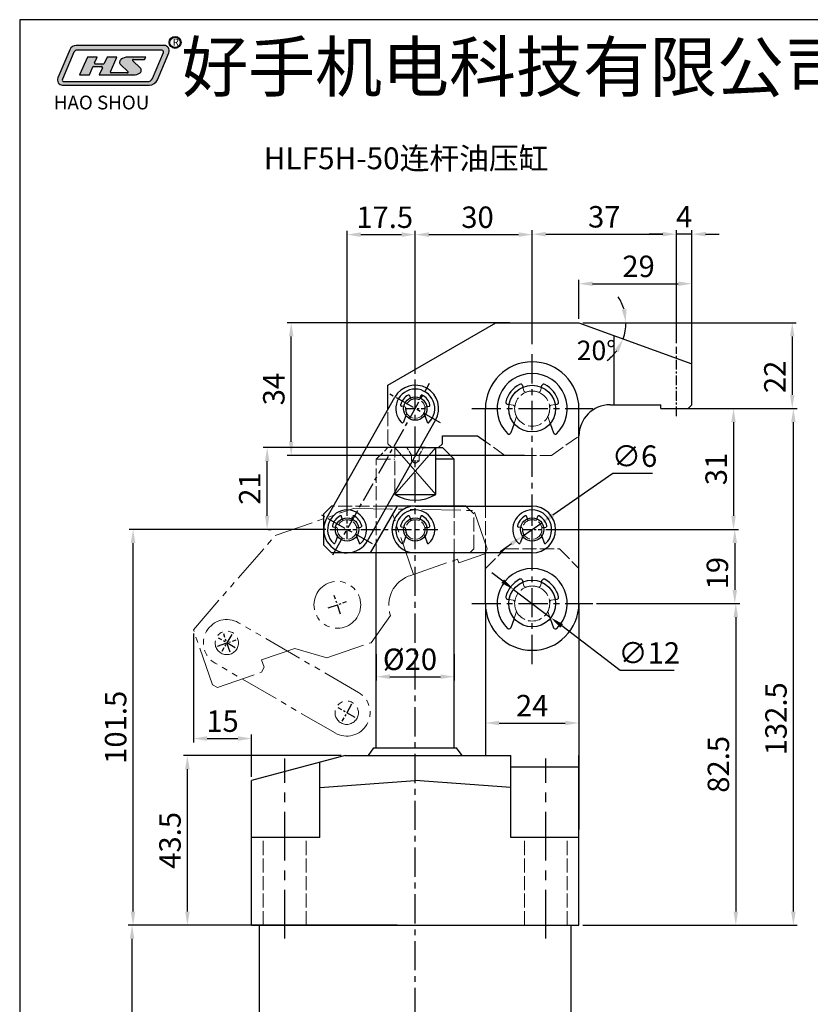
# Model space of a CAD drawing. Units: millimetres. Extents: x 1390 to 1725, y -831 to -339.
# Drawn here: x 1390 to 1593, y -591 to -339 of the extents above; entities that cross this region are included whole.
import ezdxf

# ---------------------------------------------------------------- set-up
doc = ezdxf.new("R2010")
doc.units = ezdxf.units.MM
for name, pattern in [('ACAD_ISO02W100', [15, 12, -3]), ('CENTERX2', [4, 2.5, -0.5, 0.5, -0.5]), ('PHANTOM', [17.5, 10, -1.5, 1.5, -1.5, 1.5, -1.5])]:
    doc.linetypes.add(name, pattern=pattern)
doc.layers.add('1l', color=7, linetype='Continuous')
doc.layers.add('6', color=6, linetype='CENTERX2')
for name, color, linetype, lineweight in [('2L', 2, 'Continuous', 13), ('7L', 3, 'Continuous', 30), ('8L', 2, 'PHANTOM', 13), ('文字线', 4, 'ACAD_ISO02W100', 13)]:
    doc.layers.add(name, color=color, linetype=linetype, lineweight=lineweight)
doc.styles.add('ROMANS', font='ROMANS', dxfattribs={"width": 0.7})
doc.styles.get("Standard").update_dxf_attribs({"font": 'txt.shx'})
doc.dimstyles.new('ISO-25', dxfattribs={"dimtxt": 2.5, "dimasz": 2.5, "dimexe": 1, "dimexo": 1, "dimgap": 1, "dimtad": 1, "dimtoh": 1, "dimdsep": 46, "dimtxsty": 'Standard', "dimcen": 2.5, "dimclrd": 1, "dimclre": 1, "dimclrt": 3, "dimadec": 0, "dimazin": 0, "dimtfac": 1, "dimtmove": 0, "dimatfit": 3, "dimfxl": 1, "dimarcsym": 0})
doc.dimstyles.new('ISO-25$2', dxfattribs={"dimtxt": 3, "dimasz": 3, "dimexe": 1.25, "dimexo": 1, "dimtad": 1, "dimtoh": 1, "dimdsep": 46, "dimtxsty": 'Standard', "dimcen": 3, "dimclrd": 1, "dimclre": 1, "dimclrt": 3, "dimadec": 0, "dimazin": 0, "dimtfac": 1, "dimtmove": 0, "dimatfit": 3, "dimfxl": 1, "dimarcsym": 0})

# ---------------------------------------------------------------- blocks, each defined once
blk = doc.blocks.new('*D40')
at = {"color": 1, "lineweight": -2}
for p, q in [((1481.85, -501.32), (1481.85, -508.09)), ((1501.85, -501.32), (1501.85, -508.09)), ((1485.35, -507.09), (1498.35, -507.09))]:
    blk.add_line(p, q, dxfattribs=at)
at = {"color": 1}
for points in [[(1485.35, -506.5), (1485.35, -507.67), (1481.85, -507.09)], [(1498.35, -506.5), (1498.35, -507.67), (1501.85, -507.09)]]:
    blk.add_solid(points, dxfattribs=at)
at = {"layer": 'Defpoints', "color": 0}
for p in [(1481.85, -500.32), (1501.85, -500.32), (1501.85, -507.09)]:
    blk.add_point(p, dxfattribs=at)
at = {"color": 3, "insert": (1490.49, -503.34), "char_height": 5.5, "attachment_point": 5}
blk.add_mtext('%%c20', dxfattribs=at)
blk = doc.blocks.new('hkjkj')
blk.add_line((5124.22, 1030.63), (5124.22, 1030.63))
at = {"layer": '2L', "color": 2, "linetype": 'PHANTOM'}
for p, q in [((5141.81, 1055.17), (5161.94, 1062.11)), ((5161.94, 1062.11), (5192.79, 1061.58)), ((5177.29, 1045.19), (5171.51, 1061.94)), ((5196.2, 1051.71), (5192.79, 1061.58)), ((5120.83, 1031.01), (5141.81, 1055.17)), ((5195.58, 1050.44), (5196.2, 1051.71)), ((5176.34, 1044.86), (5188.63, 1049.1)), ((5188.96, 1048.16), (5188.63, 1049.1)), ((5188.96, 1048.16), (5195.58, 1050.44)), ((5166.4, 1027.68), (5171.39, 1034.69)), ((5125.72, 1016.83), (5120.83, 1031.01)), ((5163.19, 1014.91), (5132.42, 1032.8)), ((5138.3, 1023.28), (5146.81, 1026.22)), ((5155.06, 1023.77), (5146.81, 1026.22)), ((5155.06, 1023.77), (5166.4, 1027.68)), ((5138.95, 1021.39), (5138.3, 1023.28)), ((5157.16, 1004.53), (5126.39, 1022.43)), ((5138.33, 1020.12), (5138.95, 1021.39)), ((5126.99, 1016.21), (5138.33, 1020.12)), ((5125.72, 1016.83), (5126.99, 1016.21))]:
    blk.add_line(p, q, dxfattribs=at)
for centre, radius in [((5157.76, 1037.4), 6), ((5129.4, 1027.62), 3), ((5160.17, 1009.72), 3)]:
    blk.add_circle(centre, radius, dxfattribs=at)
for centre, radius, start, end in [((5178.95, 1037.3), 8, 109.026, 199.026), ((5129.4, 1027.62), 6, 59.8196, 239.8196), ((5160.17, 1009.72), 6, 239.8196, 59.8196)]:
    blk.add_arc(centre, radius, start, end, dxfattribs=at)
at = {"layer": '6', "color": 3}
for p, q in [((5155.4, 1036.58), (5160.13, 1038.21)), ((5158.58, 1035.03), (5156.95, 1039.76)), ((5127.04, 1026.8), (5131.77, 1028.43)), ((5130.22, 1025.25), (5128.59, 1029.98))]:
    blk.add_line(p, q, dxfattribs=at)
at = {"layer": '6'}
for p, q in [((5131.56, 1026.36), (5127.24, 1028.87)), ((5130.66, 1029.78), (5128.15, 1025.46)), ((5162.34, 1008.46), (5158.01, 1010.98)), ((5161.43, 1011.88), (5158.92, 1007.56))]:
    blk.add_line(p, q, dxfattribs=at)
blk = doc.blocks.new('*D55')
at = {"color": 1, "lineweight": -2}
for p, q in [((1491.85, -429.44), (1491.85, -392.7)), ((1495.35, -393.7), (1518.35, -393.7)), ((1521.85, -421.8), (1521.85, -392.7))]:
    blk.add_line(p, q, dxfattribs=at)
at = {"color": 1}
for points in [[(1495.35, -393.11), (1495.35, -394.28), (1491.85, -393.7)], [(1518.35, -393.11), (1518.35, -394.28), (1521.85, -393.7)]]:
    blk.add_solid(points, dxfattribs=at)
at = {"layer": 'Defpoints', "color": 0}
for p in [(1521.85, -393.7), (1521.85, -422.8), (1491.85, -430.44)]:
    blk.add_point(p, dxfattribs=at)
at = {"color": 3, "insert": (1507.82, -389.95), "char_height": 5.5, "attachment_point": 5}
blk.add_mtext('30', dxfattribs=at)
blk = doc.blocks.new('*D54')
at = {"color": 1, "lineweight": -2}
for p, q in [((1562.85, -438.32), (1589.88, -438.32)), ((1588.88, -567.32), (1588.88, -441.82)), ((1534.85, -570.82), (1589.88, -570.82))]:
    blk.add_line(p, q, dxfattribs=at)
at = {"color": 1}
for points in [[(1588.3, -441.82), (1589.47, -441.82), (1588.88, -438.32)], [(1588.3, -567.32), (1589.47, -567.32), (1588.88, -570.82)]]:
    blk.add_solid(points, dxfattribs=at)
at = {"layer": 'Defpoints', "color": 0}
for p in [(1561.85, -438.32), (1588.88, -438.32), (1533.85, -570.82)]:
    blk.add_point(p, dxfattribs=at)
at = {"color": 3, "insert": (1585.13, -517.89), "char_height": 5.5, "attachment_point": 5, "rotation": 90}
blk.add_mtext('132.5', dxfattribs=at)
blk = doc.blocks.new('*D53')
at = {"color": 1, "lineweight": -2}
for p, q in [((1534.85, -416.32), (1589.59, -416.32)), ((1588.59, -419.82), (1588.59, -434.82)), ((1562.85, -438.32), (1589.59, -438.32))]:
    blk.add_line(p, q, dxfattribs=at)
at = {"color": 1}
for points in [[(1588.01, -419.82), (1589.17, -419.82), (1588.59, -416.32)], [(1588.01, -434.82), (1589.17, -434.82), (1588.59, -438.32)]]:
    blk.add_solid(points, dxfattribs=at)
at = {"layer": 'Defpoints', "color": 0}
for p in [(1533.85, -416.32), (1561.85, -438.32), (1588.59, -438.32)]:
    blk.add_point(p, dxfattribs=at)
at = {"color": 3, "insert": (1584.84, -430.18), "char_height": 5.5, "attachment_point": 5, "rotation": 90}
blk.add_mtext('22', dxfattribs=at)
blk = doc.blocks.new('*D52')
at = {"color": 1, "lineweight": -2}
for p, q in [((1533.85, -415.32), (1533.85, -405.3)), ((1537.35, -406.3), (1559.35, -406.3)), ((1562.85, -425.88), (1562.85, -405.3))]:
    blk.add_line(p, q, dxfattribs=at)
at = {"color": 1}
for points in [[(1537.35, -405.71), (1537.35, -406.88), (1533.85, -406.3)], [(1559.35, -405.71), (1559.35, -406.88), (1562.85, -406.3)]]:
    blk.add_solid(points, dxfattribs=at)
at = {"layer": 'Defpoints', "color": 0}
for p in [(1562.85, -406.3), (1533.85, -416.32), (1562.85, -426.88)]:
    blk.add_point(p, dxfattribs=at)
at = {"color": 3, "insert": (1549.15, -402.55), "char_height": 5.5, "attachment_point": 5}
blk.add_mtext('29', dxfattribs=at)
blk = doc.blocks.new('*D51')
at = {"color": 1, "lineweight": -2}
blk.add_line((1534.85, -416.32), (1546.93, -416.32), dxfattribs=at)
for start, end in [(16.6655, 33.3311), (340, 0), (306.6689, 323.3345)]:
    blk.add_arc((1533.85, -416.32), 12.08, start, end, dxfattribs=at)
at = {"color": 1}
for points in [[(1546, -412.78), (1544.84, -412.95), (1545.93, -416.32)], [(1543.02, -423.26), (1544.05, -423.81), (1545.2, -420.45)]]:
    blk.add_solid(points, dxfattribs=at)
at = {"layer": 'Defpoints', "color": 0}
for p in [(1512.56, -416.32), (1533.85, -416.32), (1533.85, -416.32), (1545.85, -417.73), (1562.85, -426.88)]:
    blk.add_point(p, dxfattribs=at)
at = {"color": 3, "insert": (1538.33, -424.04), "char_height": 5, "attachment_point": 5}
blk.add_mtext('20°', dxfattribs=at)
blk = doc.blocks.new('*D49')
at = {"color": 1, "lineweight": -2}
for p, q in [((1525.35, -469.32), (1574.84, -469.32)), ((1573.84, -472.82), (1573.84, -484.82)), ((1538.38, -488.32), (1574.84, -488.32))]:
    blk.add_line(p, q, dxfattribs=at)
at = {"color": 1}
for points in [[(1573.26, -472.82), (1574.43, -472.82), (1573.84, -469.32)], [(1573.26, -484.82), (1574.43, -484.82), (1573.84, -488.32)]]:
    blk.add_solid(points, dxfattribs=at)
at = {"layer": 'Defpoints', "color": 0}
for p in [(1524.35, -469.32), (1537.38, -488.32), (1573.84, -488.32)]:
    blk.add_point(p, dxfattribs=at)
at = {"color": 3, "insert": (1570.09, -480.53), "char_height": 5.5, "attachment_point": 5, "rotation": 90}
blk.add_mtext('19', dxfattribs=at)
blk = doc.blocks.new('*D48')
at = {"color": 1, "lineweight": -2}
for p, q in [((1474.35, -465.82), (1474.35, -392.7)), ((1477.85, -393.7), (1488.35, -393.7)), ((1491.85, -429.44), (1491.85, -392.7))]:
    blk.add_line(p, q, dxfattribs=at)
at = {"color": 1}
for points in [[(1477.85, -393.11), (1477.85, -394.28), (1474.35, -393.7)], [(1488.35, -393.11), (1488.35, -394.28), (1491.85, -393.7)]]:
    blk.add_solid(points, dxfattribs=at)
at = {"layer": 'Defpoints', "color": 0}
for p in [(1491.85, -393.7), (1491.85, -430.44), (1474.35, -466.82)]:
    blk.add_point(p, dxfattribs=at)
at = {"color": 3, "insert": (1484.01, -389.95), "char_height": 5.5, "attachment_point": 5}
blk.add_mtext('17.5', dxfattribs=at)
blk = doc.blocks.new('*D47')
at = {"color": 1, "lineweight": -2}
for p, q in [((1434.92, -496.04), (1434.92, -523.95)), ((1449.85, -532.75), (1449.85, -521.95)), ((1438.42, -522.95), (1446.35, -522.95))]:
    blk.add_line(p, q, dxfattribs=at)
at = {"color": 1}
for points in [[(1438.42, -522.36), (1438.42, -523.53), (1434.92, -522.95)], [(1446.35, -522.36), (1446.35, -523.53), (1449.85, -522.95)]]:
    blk.add_solid(points, dxfattribs=at)
at = {"layer": 'Defpoints', "color": 0}
for p in [(1434.92, -495.04), (1449.85, -522.95), (1449.85, -533.75)]:
    blk.add_point(p, dxfattribs=at)
at = {"color": 3, "insert": (1442.39, -519.2), "char_height": 5.5, "attachment_point": 5}
blk.add_mtext('15', dxfattribs=at)
blk = doc.blocks.new('*D74')
at = {"color": 1, "lineweight": -2}
for p, q in [((1468.91, -469.32), (1418.43, -469.32)), ((1419.43, -567.32), (1419.43, -472.82)), ((1469.85, -570.82), (1418.43, -570.82))]:
    blk.add_line(p, q, dxfattribs=at)
at = {"color": 1}
for points in [[(1418.84, -472.82), (1420.01, -472.82), (1419.43, -469.32)], [(1418.84, -567.32), (1420.01, -567.32), (1419.43, -570.82)]]:
    blk.add_solid(points, dxfattribs=at)
at = {"layer": 'Defpoints', "color": 0}
for p in [(1419.43, -469.32), (1469.91, -469.32), (1470.85, -570.82)]:
    blk.add_point(p, dxfattribs=at)
at = {"color": 3, "insert": (1415.68, -520.07), "char_height": 5.5, "attachment_point": 5, "rotation": 90}
blk.add_mtext('101.5', dxfattribs=at)
blk = doc.blocks.new('*D75')
at = {"color": 1, "lineweight": -2}
for p, q in [((1421.61, -570.82), (1418.18, -570.82)), ((1419.18, -653.82), (1419.18, -574.32)), ((1457.08, -657.32), (1418.18, -657.32))]:
    blk.add_line(p, q, dxfattribs=at)
at = {"color": 1}
for points in [[(1418.6, -574.32), (1419.77, -574.32), (1419.18, -570.82)], [(1418.6, -653.82), (1419.77, -653.82), (1419.18, -657.32)]]:
    blk.add_solid(points, dxfattribs=at)
at = {"layer": 'Defpoints', "color": 0}
for p in [(1419.18, -570.82), (1422.61, -570.82), (1458.08, -657.32)]:
    blk.add_point(p, dxfattribs=at)
at = {"color": 3, "insert": (1415.43, -614.07), "char_height": 5.5, "attachment_point": 5, "rotation": 90}
blk.add_mtext('86.5', dxfattribs=at)
blk = doc.blocks.new('*D76')
at = {"color": 1, "lineweight": -2}
for p, q in [((1472.85, -527.32), (1432.37, -527.32)), ((1433.37, -567.32), (1433.37, -530.82)), ((1487.17, -570.82), (1432.37, -570.82))]:
    blk.add_line(p, q, dxfattribs=at)
at = {"color": 1}
for points in [[(1432.79, -530.82), (1433.96, -530.82), (1433.37, -527.32)], [(1432.79, -567.32), (1433.96, -567.32), (1433.37, -570.82)]]:
    blk.add_solid(points, dxfattribs=at)
at = {"layer": 'Defpoints', "color": 0}
for p in [(1433.37, -527.32), (1473.85, -527.32), (1488.17, -570.82)]:
    blk.add_point(p, dxfattribs=at)
at = {"color": 3, "insert": (1429.62, -549.07), "char_height": 5.5, "attachment_point": 5, "rotation": 90}
blk.add_mtext('43.5', dxfattribs=at)
blk = doc.blocks.new('*D77')
at = {"color": 1, "lineweight": -2}
for p, q in [((1509.85, -513.12), (1509.85, -519.97)), ((1533.85, -513.12), (1533.85, -519.97)), ((1513.35, -518.97), (1530.35, -518.97))]:
    blk.add_line(p, q, dxfattribs=at)
at = {"color": 1}
for points in [[(1513.35, -518.38), (1513.35, -519.55), (1509.85, -518.97)], [(1530.35, -518.38), (1530.35, -519.55), (1533.85, -518.97)]]:
    blk.add_solid(points, dxfattribs=at)
at = {"layer": 'Defpoints', "color": 0}
for p in [(1509.85, -512.12), (1533.85, -512.12), (1533.85, -518.97)]:
    blk.add_point(p, dxfattribs=at)
at = {"color": 3, "insert": (1521.85, -515.22), "char_height": 5.5, "attachment_point": 5}
blk.add_mtext('24', dxfattribs=at)
blk = doc.blocks.new('*D81')
at = {"color": 1, "lineweight": -2}
for p, q in [((1494.47, -448.32), (1452.84, -448.32)), ((1453.84, -465.82), (1453.84, -451.82)), ((1454.06, -469.32), (1454.84, -469.32))]:
    blk.add_line(p, q, dxfattribs=at)
at = {"color": 1}
for points in [[(1453.26, -451.82), (1454.43, -451.82), (1453.84, -448.32)], [(1453.26, -465.82), (1454.43, -465.82), (1453.84, -469.32)]]:
    blk.add_solid(points, dxfattribs=at)
at = {"layer": 'Defpoints', "color": 0}
for p in [(1453.84, -448.32), (1495.47, -448.32), (1453.06, -469.32)]:
    blk.add_point(p, dxfattribs=at)
at = {"color": 3, "insert": (1450.09, -458.82), "char_height": 5.5, "attachment_point": 5, "rotation": 90}
blk.add_mtext('21', dxfattribs=at)
blk = doc.blocks.new('*D82')
at = {"color": 1, "lineweight": -2}
for p, q in [((1558.05, -488.32), (1575.1, -488.32)), ((1574.1, -491.82), (1574.1, -567.32)), ((1558.05, -570.82), (1575.1, -570.82))]:
    blk.add_line(p, q, dxfattribs=at)
at = {"color": 1}
for points in [[(1573.52, -491.82), (1574.69, -491.82), (1574.1, -488.32)], [(1573.52, -567.32), (1574.69, -567.32), (1574.1, -570.82)]]:
    blk.add_solid(points, dxfattribs=at)
at = {"layer": 'Defpoints', "color": 0}
for p in [(1557.05, -488.32), (1557.05, -570.82), (1574.1, -570.82)]:
    blk.add_point(p, dxfattribs=at)
at = {"color": 3, "insert": (1570.35, -529.57), "char_height": 5.5, "attachment_point": 5, "rotation": 90}
blk.add_mtext('82.5', dxfattribs=at)
blk = doc.blocks.new('*D83')
at = {"color": 1, "lineweight": -2}
for p, q in [((1559.35, -438.32), (1574.52, -438.32)), ((1573.52, -441.82), (1573.52, -465.82)), ((1559.35, -469.32), (1574.52, -469.32))]:
    blk.add_line(p, q, dxfattribs=at)
at = {"color": 1}
for points in [[(1572.94, -441.82), (1574.1, -441.82), (1573.52, -438.32)], [(1572.94, -465.82), (1574.1, -465.82), (1573.52, -469.32)]]:
    blk.add_solid(points, dxfattribs=at)
at = {"layer": 'Defpoints', "color": 0}
for p in [(1558.35, -438.32), (1558.35, -469.32), (1573.52, -469.32)]:
    blk.add_point(p, dxfattribs=at)
at = {"color": 3, "insert": (1569.77, -453.82), "char_height": 5.5, "attachment_point": 5, "rotation": 90}
blk.add_mtext('31', dxfattribs=at)
blk = doc.blocks.new('*D84')
at = {"color": 1, "lineweight": -2}
for p, q in [((1542.54, -454.98), (1527.19, -465.62)), ((1552.7, -454.98), (1542.54, -454.98)), ((1519.39, -471.03), (1524.32, -467.61)), ((1516.51, -473.03), (1513.63, -475.02))]:
    blk.add_line(p, q, dxfattribs=at)
at = {"color": 1}
for points in [[(1526.86, -465.14), (1527.53, -466.1), (1524.32, -467.61)], [(1516.18, -472.55), (1516.84, -473.51), (1519.39, -471.03)]]:
    blk.add_solid(points, dxfattribs=at)
at = {"layer": 'Defpoints', "color": 0}
for p in [(1524.32, -467.61), (1519.39, -471.03)]:
    blk.add_point(p, dxfattribs=at)
at = {"color": 3, "insert": (1548.12, -451.23), "char_height": 5.5, "attachment_point": 5}
blk.add_mtext('∅6', dxfattribs=at)
blk = doc.blocks.new('*D85')
at = {"color": 1, "lineweight": -2}
for p, q in [((1514.28, -482.59), (1511.49, -480.47)), ((1517.07, -484.7), (1526.64, -491.95)), ((1544.47, -505.46), (1529.43, -494.06)), ((1558.31, -505.46), (1544.47, -505.46))]:
    blk.add_line(p, q, dxfattribs=at)
at = {"color": 1}
for points in [[(1514.63, -482.12), (1513.93, -483.05), (1517.07, -484.7)], [(1529.78, -493.59), (1529.07, -494.52), (1526.64, -491.95)]]:
    blk.add_solid(points, dxfattribs=at)
at = {"layer": 'Defpoints', "color": 0}
for p in [(1517.07, -484.7), (1526.64, -491.95)]:
    blk.add_point(p, dxfattribs=at)
at = {"color": 3, "insert": (1551.89, -501.71), "char_height": 5.5, "attachment_point": 5}
blk.add_mtext('∅12', dxfattribs=at)
blk = doc.blocks.new('*D88')
at = {"color": 1, "lineweight": -2}
for p, q in [((1521.85, -395.15), (1521.85, -392.59)), ((1525.35, -393.59), (1555.35, -393.59)), ((1558.85, -421.52), (1558.85, -392.59))]:
    blk.add_line(p, q, dxfattribs=at)
at = {"color": 1}
for points in [[(1525.35, -393.01), (1525.35, -394.17), (1521.85, -393.59)], [(1555.35, -393.01), (1555.35, -394.17), (1558.85, -393.59)]]:
    blk.add_solid(points, dxfattribs=at)
at = {"layer": 'Defpoints', "color": 0}
for p in [(1558.85, -393.59), (1521.85, -396.15), (1558.85, -422.52)]:
    blk.add_point(p, dxfattribs=at)
at = {"color": 3, "insert": (1540.35, -389.84), "char_height": 5.5, "attachment_point": 5}
blk.add_mtext('37', dxfattribs=at)
blk = doc.blocks.new('*D89')
at = {"color": 1, "lineweight": -2}
for p, q in [((1555.35, -393.58), (1551.85, -393.58)), ((1558.85, -396.91), (1558.85, -392.58)), ((1562.85, -393.58), (1558.85, -393.58)), ((1562.85, -431.1), (1562.85, -392.58)), ((1566.35, -393.58), (1569.85, -393.58))]:
    blk.add_line(p, q, dxfattribs=at)
at = {"color": 1}
for points in [[(1555.35, -393), (1555.35, -394.16), (1558.85, -393.58)], [(1566.35, -393), (1566.35, -394.16), (1562.85, -393.58)]]:
    blk.add_solid(points, dxfattribs=at)
at = {"layer": 'Defpoints', "color": 0}
for p in [(1558.85, -393.58), (1558.85, -397.91), (1562.85, -432.1)]:
    blk.add_point(p, dxfattribs=at)
at = {"color": 3, "insert": (1560.85, -389.83), "char_height": 5.5, "attachment_point": 5}
blk.add_mtext('4', dxfattribs=at)
blk = doc.blocks.new('*D90')
at = {"color": 1, "lineweight": -2}
for p, q in [((1516.11, -416.32), (1459.01, -416.32)), ((1460.01, -446.82), (1460.01, -419.82)), ((1519.85, -450.32), (1459.01, -450.32))]:
    blk.add_line(p, q, dxfattribs=at)
at = {"color": 1}
for points in [[(1459.42, -419.82), (1460.59, -419.82), (1460.01, -416.32)], [(1459.42, -446.82), (1460.59, -446.82), (1460.01, -450.32)]]:
    blk.add_solid(points, dxfattribs=at)
at = {"layer": 'Defpoints', "color": 0}
for p in [(1460.01, -416.32), (1517.11, -416.32), (1520.85, -450.32)]:
    blk.add_point(p, dxfattribs=at)
at = {"color": 3, "insert": (1456.26, -433.32), "char_height": 5.5, "attachment_point": 5, "rotation": 90}
blk.add_mtext('34', dxfattribs=at)
blk = doc.blocks.new('好手logo1')
h = blk.add_hatch(color=1)
h.paths.add_polyline_path([(13.4, 7.8, 1), (14.8, 7.8, 1)])
h.paths.add_polyline_path([(14.7, 7.8, -1), (13.5, 7.8, -1)], flags=16)
h = blk.add_hatch(color=1)
h.paths.add_polyline_path([(11.12, 2.84, 0.300672), (12.04, 3.45), (13.38, 6.6, 0.537666), (12.83, 7.44), (2.6, 7.44, 0.300672), (1.86, 6.95), (0.47, 3.68, 0.537666), (1.02, 2.84)])
h.paths.add_polyline_path([(1.18, 3.24, -0.537666), (1, 3.52), (2.33, 6.65, -0.300672), (2.7, 6.9), (12.57, 6.9, -0.537666), (12.75, 6.62), (11.47, 3.61, -0.300672), (10.92, 3.24)], flags=16)
h.paths.add_polyline_path([(9.3, 4.03), (5.28, 4.03), (5.65, 4.86, 0.540881), (5.55, 5), (4.63, 5, 0.297959), (4.54, 4.94), (4.14, 4.03), (3, 4.03), (3.91, 6.1), (5.05, 6.1), (4.75, 5.42, 0.540881), (4.84, 5.28), (5.76, 5.28, 0.297959), (5.85, 5.34), (6.19, 6.1), (7.33, 6.1), (6.58, 4.39, 0.540881), (6.67, 4.25), (8.54, 4.25, 0.684537), (8.6, 4.43), (7.78, 5.19, -0.466541), (7.8, 5.8, -0.165228), (8.65, 6.09), (10.72, 6.09), (10.55, 5.82), (9.25, 5.82, 0.684537), (9.18, 5.65), (10.05, 4.85, -0.512887), (9.98, 4.21, -0.127046)], flags=0)
at = {"color": 1}
for p, q in [((3.91, 6.1), (3, 4.03)), ((5.05, 6.1), (3.91, 6.1)), ((4.75, 5.42), (5.05, 6.1)), ((6.19, 6.1), (5.85, 5.34)), ((7.33, 6.1), (6.19, 6.1)), ((6.58, 4.39), (7.33, 6.1)), ((10.72, 6.09), (8.65, 6.09)), ((9.25, 5.82), (10.55, 5.82)), ((10.55, 5.82), (10.72, 6.09)), ((4.14, 4.03), (4.54, 4.94)), ((4.63, 5), (5.55, 5)), ((5.76, 5.28), (4.84, 5.28)), ((5.65, 4.86), (5.28, 4.03)), ((7.78, 5.19), (8.6, 4.43)), ((10.05, 4.85), (9.18, 5.65)), ((3, 4.03), (4.14, 4.03)), ((5.28, 4.03), (9.3, 4.03)), ((8.54, 4.25), (6.67, 4.25))]:
    blk.add_line(p, q, dxfattribs=at)
for points in [[(1.02, 2.84), (11.12, 2.84, 0.300672), (12.04, 3.45), (13.38, 6.6, 0.537666), (12.83, 7.44), (2.6, 7.44, 0.300672), (1.86, 6.95), (0.47, 3.68, 0.537666)], [(10.92, 3.24, 0.300672), (11.47, 3.61), (12.75, 6.62, 0.537666), (12.57, 6.9), (2.7, 6.9, 0.300672), (2.33, 6.65), (1, 3.52, 0.537666), (1.18, 3.24)]]:
    blk.add_lwpolyline(points, format="xyb", close=True, dxfattribs=at)
for radius in [0.7, 0.6]:
    blk.add_circle((14.1, 7.8), radius, dxfattribs=at)
for centre, radius, start, end in [((8.05, 5.48), 0.4, 127.5285, 227.5724), ((8.65, 4.69), 1.4, 90, 127.5285), ((9.25, 5.72), 0.1, 90, 227.5724), ((4.63, 4.9), 0.1, 90, 156.3676), ((4.84, 5.38), 0.1, 156.3676, 270), ((5.55, 4.9), 0.1, 336.3676, 90), ((5.76, 5.38), 0.1, 270, 336.3676), ((9.78, 4.56), 0.4, 298.9615, 47.5724), ((6.67, 4.35), 0.1, 156.3676, 270), ((8.54, 4.35), 0.1, 270, 47.5724), ((9.3, 5.43), 1.4, 270, 298.9615)]:
    blk.add_arc(centre, radius, start, end, dxfattribs=at)
at = {"color": 1, "attachment_point": 1}
for s, insert, char_height in [('{\\fSimSun|b0|i0|c134|p2;R}', (13.84, 8.23), 0.8008), ('{\\f@MS UI Gothic|b1|i1|c128|p34;HAO\\f@MS UI Gothic|b1|i1|c134|p34; \\f@MS UI Gothic|b1|i1|c128|p34;SHOU}', (0, 1.61), 1.6)]:
    blk.add_mtext(s, dxfattribs=dict(at, insert=insert, char_height=char_height))

msp = doc.modelspace()

# ---------------------------------------------------------------- linework, layer by layer
for p, q in [((1484.852, -432.324), (1512.565, -416.324)), ((1512.565, -416.324), (1533.852, -416.324)), ((1533.852, -416.324), (1562.852, -426.879)), ((1542.852, -437.324), (1542.852, -419.599)), ((1562.852, -437.324), (1562.852, -426.879)), ((1484.852, -438.515), (1484.852, -432.324)), ((1494.8, -433.097), (1494.799, -433.097)), ((1519.35, -432.42), (1519.458, -432.822)), ((1524.246, -432.822), (1524.354, -432.42)), ((1469.127, -466.374), (1486.625, -435.373)), ((1490.609, -435.593), (1490.462, -435.044)), ((1493.095, -435.593), (1493.242, -435.044)), ((1488.898, -437.803), (1488.306, -437.698)), ((1494.806, -437.803), (1495.398, -437.698)), ((1509.852, -463.324), (1509.852, -438.324)), ((1515.47, -437.198), (1515.943, -437.282)), ((1527.761, -437.282), (1528.234, -437.198)), ((1533.852, -488.324), (1533.852, -438.324)), ((1541.852, -437.324), (1554.852, -437.324)), ((1554.852, -438.324), (1554.852, -437.324)), ((1554.852, -438.324), (1561.852, -438.324)), ((1561.852, -438.324), (1562.852, -437.324)), ((1479.577, -472.273), (1497.075, -441.272)), ((1489.412, -440.068), (1488.791, -441.774)), ((1494.292, -440.068), (1494.913, -441.774)), ((1517.216, -442.132), (1516.342, -444.535)), ((1526.488, -442.132), (1527.362, -444.535)), ((1498.852, -447.324), (1498.852, -445.324)), ((1498.852, -445.324), (1507.852, -445.324)), ((1507.852, -445.324), (1509.852, -446.752)), ((1493.095, -448.324), (1497.852, -448.324)), ((1493.977, -448.324), (1498.852, -448.324)), ((1497.12, -460.324), (1497.12, -448.324)), ((1497.852, -448.324), (1498.852, -447.324)), ((1498.852, -448.324), (1501.852, -451.324)), ((1501.852, -451.324), (1497.12, -451.324)), ((1501.852, -463.324), (1501.852, -451.324)), ((1486.584, -459.858), (1486.584, -460.324)), ((1486.584, -460.324), (1497.12, -460.324)), ((1468.352, -465.324), (1470.352, -463.324)), ((1470.849, -463.324), (1470.352, -463.324)), ((1480.356, -475.324), (1487.284, -463.324)), ((1504.852, -463.324), (1484.628, -463.324)), ((1491.852, -463.324), (1521.852, -463.324)), ((1468.352, -473.324), (1468.352, -465.324)), ((1473.109, -466.593), (1472.962, -466.044)), ((1475.594, -466.593), (1475.742, -466.044)), ((1490.609, -466.593), (1490.462, -466.044)), ((1493.095, -466.593), (1493.242, -466.044)), ((1520.609, -466.593), (1520.462, -466.044)), ((1523.095, -466.593), (1523.242, -466.044)), ((1471.397, -468.802), (1470.806, -468.698)), ((1477.306, -468.802), (1477.898, -468.698)), ((1488.898, -468.803), (1488.306, -468.698)), ((1494.806, -468.803), (1495.398, -468.698)), ((1518.898, -468.803), (1518.306, -468.698)), ((1524.806, -468.803), (1525.398, -468.698)), ((1471.911, -471.068), (1471.29, -472.774)), ((1476.792, -471.068), (1477.413, -472.774)), ((1489.412, -471.068), (1488.791, -472.774)), ((1494.292, -471.068), (1494.913, -472.774)), ((1519.412, -471.068), (1518.791, -472.774)), ((1524.292, -471.068), (1524.913, -472.774)), ((1468.352, -473.324), (1470.352, -475.324)), ((1505.852, -475.324), (1470.352, -475.324)), ((1481.852, -525.324), (1481.852, -475.324)), ((1521.852, -475.324), (1491.852, -475.324)), ((1501.852, -525.324), (1501.852, -475.324)), ((1509.852, -488.324), (1509.852, -475.324)), ((1509.852, -488.324), (1509.852, -479.324)), ((1533.852, -488.324), (1533.852, -479.324)), ((1519.35, -482.42), (1519.458, -482.822)), ((1524.246, -482.822), (1524.354, -482.42)), ((1515.47, -487.198), (1515.943, -487.282)), ((1527.761, -487.282), (1528.234, -487.198)), ((1509.852, -488.324), (1509.852, -527.324)), ((1533.852, -488.324), (1533.852, -546.264)), ((1517.216, -492.132), (1516.342, -494.535)), ((1526.488, -492.132), (1527.362, -494.535)), ((1473.852, -527.324), (1449.852, -533.754)), ((1473.852, -527.324), (1491.852, -527.324)), ((1479.852, -527.324), (1481.248, -525.324)), ((1481.248, -525.324), (1491.852, -525.324)), ((1491.852, -525.324), (1502.456, -525.324)), ((1491.852, -527.324), (1516.352, -527.324)), ((1503.852, -527.324), (1502.456, -525.324)), ((1516.352, -548.324), (1516.352, -527.324)), ((1533.852, -570.824), (1533.852, -527.324)), ((1467.352, -548.324), (1467.352, -529.065)), ((1467.352, -548.324), (1467.352, -530.324)), ((1533.852, -530.324), (1516.352, -530.324)), ((1449.852, -570.824), (1449.852, -533.754)), ((1467.352, -535.482), (1491.852, -533.754)), ((1516.352, -535.482), (1491.852, -533.754)), ((1516.352, -548.324), (1516.352, -535.482)), ((1516.352, -548.324), (1516.352, -535.482)), ((1467.352, -548.324), (1449.852, -548.324)), ((1533.852, -548.324), (1516.352, -548.324)), ((1449.852, -570.824), (1491.852, -570.824)), ((1451.852, -639.324), (1451.852, -570.824)), ((1491.852, -570.824), (1533.852, -570.824)), ((1531.852, -639.324), (1531.852, -570.824))]:
    msp.add_line(p, q)
for centre, radius in [((1521.852, -438.324), 6), ((1521.852, -438.324), 6), ((1491.852, -438.324), 3), ((1474.352, -469.323), 3), ((1491.852, -469.324), 3), ((1521.852, -469.324), 3), ((1521.852, -488.324), 6), ((1521.852, -488.324), 6)]:
    msp.add_circle(centre, radius)
for centre, radius, start, end in [((1521.852, -438.324), 12, 0, 180), ((1521.852, -438.324), 9, 314.71341, 225.28659), ((1491.85, -438.323), 6, 330.55745, 150.55745), ((1491.852, -438.324), 5, 314.71341, 225.28659), ((1521.852, -438.324), 7, 117.33448, 165.58827), ((1518.867, -432.549), 0.5, 15, 117.33448), ((1524.837, -432.549), 0.5, 62.66552, 165), ((1521.852, -438.324), 7, 14.41173, 62.66552), ((1491.852, -438.324), 3.889, 117.33448, 165.58827), ((1490.194, -435.116), 0.278, 15, 117.33448), ((1493.51, -435.116), 0.278, 62.66552, 165), ((1491.852, -438.324), 3.889, 14.41173, 62.66552), ((1515.557, -436.706), 0.5, 165.58827, 260), ((1528.147, -436.706), 0.5, 280, 14.41173), ((1488.355, -437.425), 0.278, 165.58827, 260), ((1491.852, -438.324), 2.5, 175.73917, 204.7052), ((1495.35, -437.425), 0.278, 280, 14.41173), ((1541.852, -445.324), 8, 90, 180), ((1488.53, -441.679), 0.278, 225.28659, 340), ((1495.174, -441.679), 0.278, 200, 314.71341), ((1515.872, -444.364), 0.5, 225.28659, 340), ((1527.832, -444.364), 0.5, 200, 314.71341), ((1491.852, -451.824), 10, 238.21167, 301.78833), ((1474.352, -469.323), 5, 314.71341, 225.28659), ((1491.852, -469.324), 6, 90, 270), ((1491.852, -469.324), 5, 314.71341, 225.28659), ((1521.852, -469.324), 5, 314.71341, 225.28659), ((1521.852, -469.324), 6, 270, 90), ((1474.352, -469.323), 6, 150.55745, 330.55745), ((1474.352, -469.323), 3.889, 117.33448, 165.58827), ((1472.694, -466.116), 0.278, 15, 117.33448), ((1476.01, -466.116), 0.278, 62.66552, 165), ((1474.352, -469.323), 3.889, 14.41173, 62.66552), ((1491.852, -469.324), 3.889, 117.33448, 165.58827), ((1490.194, -466.116), 0.278, 15, 117.33448), ((1493.51, -466.116), 0.278, 62.66552, 165), ((1491.852, -469.324), 3.889, 14.41173, 62.66552), ((1521.852, -469.324), 3.889, 117.33448, 165.58827), ((1520.194, -466.116), 0.278, 15, 117.33448), ((1523.51, -466.116), 0.278, 62.66552, 165), ((1521.852, -469.324), 3.889, 14.41173, 62.66552), ((1470.854, -468.425), 0.278, 165.58827, 260), ((1477.849, -468.425), 0.278, 280, 14.41173), ((1488.355, -468.425), 0.278, 165.58827, 260), ((1491.852, -469.324), 2.5, 175.73917, 204.7052), ((1495.35, -468.425), 0.278, 280, 14.41173), ((1518.355, -468.425), 0.278, 165.58827, 260), ((1521.852, -469.324), 2.5, 175.73917, 204.7052), ((1525.35, -468.425), 0.278, 280, 14.41173), ((1471.029, -472.679), 0.278, 225.28659, 340), ((1477.674, -472.679), 0.278, 200, 314.71341), ((1488.53, -472.679), 0.278, 225.28659, 340), ((1495.174, -472.679), 0.278, 200, 314.71341), ((1518.53, -472.679), 0.278, 225.28659, 340), ((1525.174, -472.679), 0.278, 200, 314.71341), ((1521.852, -488.324), 9, 314.71341, 225.28659), ((1521.852, -488.324), 7, 117.33448, 165.58827), ((1518.867, -482.549), 0.5, 15, 117.33448), ((1524.837, -482.549), 0.5, 62.66552, 165), ((1521.852, -488.324), 7, 14.41173, 62.66552), ((1515.557, -486.706), 0.5, 165.58827, 260), ((1528.147, -486.706), 0.5, 280, 14.41173), ((1521.852, -488.324), 12, 180, 0), ((1515.872, -494.364), 0.5, 225.28659, 340), ((1527.832, -494.364), 0.5, 200, 314.71341)]:
    msp.add_arc(centre, radius, start, end)
at = {"layer": '1l', "linetype": 'ByBlock'}
for p, q in [((1390.334, -338.573), (1390.334, -830.56)), ((1724.83, -338.573), (1390.334, -338.573)), ((1724.83, -338.573), (1390.334, -338.573))]:
    msp.add_line(p, q, dxfattribs=at)
at = {"layer": '2L'}
for p, q in [((1486.584, -448.324), (1497.12, -460.324)), ((1486.584, -460.324), (1497.12, -448.324))]:
    msp.add_line(p, q, dxfattribs=at)
at = {"layer": '6', "ltscale": 3}
for p, q in [((1521.852, -503.847), (1521.852, -422.8)), ((1491.852, -678.387), (1491.852, -430.436)), ((1506.328, -438.324), (1537.376, -438.324)), ((1521.852, -477.407), (1521.852, -461.24)), ((1506.328, -488.324), (1537.376, -488.324))]:
    msp.add_line(p, q, dxfattribs=at)
at = {"layer": '6'}
for p, q in [((1558.852, -440.301), (1558.852, -422.523)), ((1489.352, -438.324), (1494.352, -438.324)), ((1474.352, -471.824), (1474.352, -466.824)), ((1471.852, -469.323), (1476.852, -469.323)), ((1519.352, -469.324), (1524.352, -469.324))]:
    msp.add_line(p, q, dxfattribs=at)
at = {"layer": '6', "ltscale": 2}
for p, q in [((1470.688, -475.815), (1495.514, -431.831)), ((1498.342, -441.987), (1485.359, -434.658)), ((1480.843, -472.988), (1467.86, -465.659)), ((1469.912, -469.324), (1497.673, -469.324))]:
    msp.add_line(p, q, dxfattribs=at)
at = {"layer": '6', "ltscale": 5}
for p, q in [((1458.352, -574.271), (1458.352, -528.033)), ((1525.352, -574.271), (1525.352, -528.033))]:
    msp.add_line(p, q, dxfattribs=at)
at = {"layer": '文字线', "ltscale": 0.3}
for p, q in [((1519.704, -433.739), (1519.458, -432.822)), ((1524, -433.739), (1524.246, -432.822)), ((1490.609, -435.593), (1490.658, -435.776)), ((1493.046, -435.776), (1493.095, -435.593)), ((1484.852, -447.324), (1484.852, -438.515)), ((1488.898, -437.803), (1489.13, -437.844)), ((1494.574, -437.844), (1494.806, -437.803)), ((1516.953, -437.46), (1515.943, -437.282)), ((1526.751, -437.46), (1527.761, -437.282)), ((1489.59, -439.58), (1489.412, -440.068)), ((1494.115, -439.58), (1494.292, -440.068)), ((1517.78, -440.584), (1517.216, -442.132)), ((1525.925, -440.584), (1526.488, -442.132)), ((1514.852, -450.324), (1509.852, -446.752)), ((1526.852, -450.324), (1533.852, -445.324)), ((1484.852, -448.324), (1493.095, -448.324)), ((1486.584, -459.858), (1486.584, -448.324)), ((1481.852, -451.324), (1486.584, -451.324)), ((1481.852, -475.324), (1481.852, -451.324)), ((1514.852, -450.324), (1526.852, -450.324)), ((1484.628, -463.324), (1470.849, -463.324)), ((1501.852, -475.324), (1501.852, -463.324)), ((1506.852, -465.324), (1504.852, -463.324)), ((1509.852, -475.324), (1509.852, -463.324)), ((1473.109, -466.593), (1473.158, -466.776)), ((1475.545, -466.776), (1475.594, -466.593)), ((1490.609, -466.593), (1490.658, -466.776)), ((1493.046, -466.776), (1493.095, -466.593)), ((1506.852, -474.324), (1506.852, -465.324)), ((1520.609, -466.593), (1520.658, -466.776)), ((1523.046, -466.776), (1523.095, -466.593)), ((1471.397, -468.802), (1471.63, -468.844)), ((1477.074, -468.844), (1477.306, -468.802)), ((1488.898, -468.803), (1489.13, -468.844)), ((1494.574, -468.844), (1494.806, -468.803)), ((1518.898, -468.803), (1519.13, -468.844)), ((1524.574, -468.844), (1524.806, -468.803)), ((1472.089, -470.579), (1471.911, -471.068)), ((1476.614, -470.579), (1476.792, -471.068)), ((1489.59, -470.58), (1489.412, -471.068)), ((1494.115, -470.58), (1494.292, -471.068)), ((1519.59, -470.58), (1519.412, -471.068)), ((1524.115, -470.58), (1524.292, -471.068)), ((1505.852, -475.324), (1506.852, -474.324)), ((1509.852, -479.324), (1514.852, -474.324)), ((1514.852, -474.324), (1528.852, -474.324)), ((1528.852, -474.324), (1533.852, -479.324)), ((1519.704, -483.739), (1519.458, -482.822)), ((1524, -483.739), (1524.246, -482.822)), ((1516.953, -487.46), (1515.943, -487.282)), ((1526.751, -487.46), (1527.761, -487.282)), ((1517.78, -490.584), (1517.216, -492.132)), ((1525.925, -490.584), (1526.488, -492.132)), ((1452.852, -570.824), (1452.852, -548.324)), ((1463.852, -570.824), (1463.852, -548.324)), ((1519.852, -570.824), (1519.852, -548.324)), ((1530.852, -570.824), (1530.852, -548.324))]:
    msp.add_line(p, q, dxfattribs=at)
at = {"layer": '文字线', "ltscale": 0.2}
msp.add_line((1481.852, -451.324), (1484.852, -448.324), dxfattribs=at)
at = {"layer": '文字线', "ltscale": 0.1}
for p, q in [((1484.852, -447.324), (1485.852, -448.324)), ((1490.852, -450.272), (1489.727, -448.324)), ((1492.852, -450.272), (1493.977, -448.324)), ((1490.852, -450.272), (1492.852, -450.272)), ((1490.852, -451.753), (1490.852, -450.272)), ((1490.852, -451.753), (1492.852, -451.753)), ((1490.852, -451.753), (1491.852, -452.394)), ((1491.852, -452.394), (1492.852, -451.753)), ((1492.852, -451.753), (1492.852, -450.272))]:
    msp.add_line(p, q, dxfattribs=at)
at = {"layer": '文字线', "ltscale": 0.3}
for centre, radius in [((1521.852, -438.324), 4.5), ((1491.852, -438.324), 2.5), ((1474.352, -469.323), 2.5), ((1491.852, -469.324), 2.5), ((1521.852, -469.324), 2.5), ((1521.852, -488.324), 4.5)]:
    msp.add_circle(centre, radius, dxfattribs=at)
for centre, radius, start, end in [((1520.187, -433.609), 0.5, 195, 289.45659), ((1521.852, -438.324), 4.5, 70.54341, 109.45659), ((1523.517, -433.609), 0.5, 250.54341, 345), ((1490.927, -435.704), 0.278, 195, 289.45659), ((1491.852, -438.324), 2.5, 70.54341, 109.45659), ((1492.777, -435.704), 0.278, 250.54341, 345), ((1489.082, -438.117), 0.278, 355.73917, 80), ((1489.329, -439.485), 0.278, 340, 24.7052), ((1494.376, -439.485), 0.278, 155.2948, 200), ((1491.852, -438.324), 2.5, 335.2948, 4.26083), ((1494.622, -438.117), 0.278, 100, 184.26083), ((1516.866, -437.952), 0.5, 355.73917, 80), ((1521.852, -438.324), 4.5, 175.73917, 204.7052), ((1521.852, -438.324), 4.5, 335.2948, 4.26083), ((1526.838, -437.952), 0.5, 100, 184.26083), ((1517.31, -440.413), 0.5, 340, 24.7052), ((1526.394, -440.413), 0.5, 155.2948, 200), ((1473.427, -466.704), 0.278, 195, 289.45659), ((1474.352, -469.323), 2.5, 70.54341, 109.45659), ((1475.277, -466.704), 0.278, 250.54341, 345), ((1490.927, -466.704), 0.278, 195, 289.45659), ((1491.852, -469.324), 2.5, 70.54341, 109.45659), ((1492.777, -466.704), 0.278, 250.54341, 345), ((1520.927, -466.704), 0.278, 195, 289.45659), ((1521.852, -469.324), 2.5, 70.54341, 109.45659), ((1522.777, -466.704), 0.278, 250.54341, 345), ((1471.582, -469.117), 0.278, 355.73917, 80), ((1474.352, -469.323), 2.5, 335.2948, 4.26083), ((1477.122, -469.117), 0.278, 100, 184.26083), ((1489.082, -469.117), 0.278, 355.73917, 80), ((1491.852, -469.324), 2.5, 335.2948, 4.26083), ((1494.622, -469.117), 0.278, 100, 184.26083), ((1519.082, -469.117), 0.278, 355.73917, 80), ((1521.852, -469.324), 2.5, 335.2948, 4.26083), ((1524.622, -469.117), 0.278, 100, 184.26083), ((1471.828, -470.484), 0.278, 340, 24.7052), ((1476.875, -470.484), 0.278, 155.2948, 200), ((1489.329, -470.485), 0.278, 340, 24.7052), ((1494.376, -470.485), 0.278, 155.2948, 200), ((1519.329, -470.485), 0.278, 340, 24.7052), ((1524.376, -470.485), 0.278, 155.2948, 200), ((1520.187, -483.609), 0.5, 195, 289.45659), ((1521.852, -488.324), 4.5, 70.54341, 109.45659), ((1523.517, -483.609), 0.5, 250.54341, 345), ((1516.866, -487.952), 0.5, 355.73917, 80), ((1521.852, -488.324), 4.5, 175.73917, 204.7052), ((1521.852, -488.324), 4.5, 335.2948, 4.26083), ((1526.838, -487.952), 0.5, 100, 184.26083), ((1517.31, -490.413), 0.5, 340, 24.7052), ((1526.394, -490.413), 0.5, 155.2948, 200)]:
    msp.add_arc(centre, radius, start, end, dxfattribs=at)

# ---------------------------------------------------------------- block references
at = {"xscale": 2.206618766352012, "yscale": 2.206618766351993, "zscale": 2.206618766351999}
msp.add_blockref('好手logo1', (1399.091, -361.604), dxfattribs=at)
msp.add_blockref('hkjkj', (-3685.908, -1526.044))

# ---------------------------------------------------------------- texts
at = {"layer": '7L', "insert": (1489.503, -371.328), "char_height": 5.6, "attachment_point": 2}
msp.add_mtext('{\\fSimSun|b0|i0|c134|p2;HLF5H-50连杆油压缸}', dxfattribs=at)
at = {"layer": '8L', "linetype": 'Continuous', "insert": (1431.742, -344.397), "char_height": 12.6, "width": 215.69895, "attachment_point": 1, "style": 'ROMANS'}
msp.add_mtext('{\\fSimSun|b0|i0|c134|p2;\\C4;好手机电科技有限公司}', dxfattribs=at)

# ---------------------------------------------------------------- dimensions: what is measured, and where the dimension line sits
for base, p1, p2, picture, middle in [((1491.852, -393.696), (1474.352, -466.824), (1491.852, -430.436), '*D48', (1484.014, -393.696)), ((1521.852, -393.696), (1491.852, -430.436), (1521.852, -422.8), '*D55', (1507.815, -393.696)), ((1558.852, -393.581), (1562.852, -432.101), (1558.852, -397.907), '*D89', (1560.852, -393.581)), ((1562.852, -406.297), (1533.852, -416.324), (1562.852, -426.879), '*D52', (1549.145, -406.297))]:
    dim = msp.add_linear_dim(base=base, p1=p1, p2=p2, dimstyle='ISO-25', override={"dimtxt": 5.5, "dimasz": 3.5})
    dim.commit()
    dim.dimension.update_dxf_attribs({"geometry": picture, "text_midpoint": middle, "dimtype": 160})
for base, p1, p2, override, picture, middle in [((1558.852, -393.588), (1521.852, -396.145), (1558.852, -422.523), {"dimtxt": 5.5, "dimasz": 3.5}, '*D88', (1540.352, -389.838)), ((1449.852, -522.946), (1434.92, -495.036), (1449.852, -533.754), {"dimtxt": 5.5, "dimasz": 3.5, "dimdec": 0}, '*D47', (1442.386, -519.196)), ((1533.852, -518.965), (1509.852, -512.124), (1533.852, -512.124), {"dimtxt": 5.5, "dimasz": 3.5}, '*D77', (1521.852, -515.215))]:
    dim = msp.add_linear_dim(base=base, p1=p1, p2=p2, dimstyle='ISO-25', override=override)
    dim.commit()
    dim.dimension.update_dxf_attribs({"geometry": picture, "text_midpoint": middle})
dim = msp.add_angular_dim_2l(base=(1545.846, -417.725), line1=((1533.852, -416.324), (1562.852, -426.879)), line2=((1512.565, -416.324), (1533.852, -416.324)), dimstyle='ISO-25$2', override={"dimtxt": 5, "dimasz": 3.5, "dimexe": 1, "dimgap": 1, "dimcen": 2.5})
dim.commit()
dim.dimension.update_dxf_attribs({"geometry": '*D51', "text_midpoint": (1538.332, -427.537), "dimtype": 162})
for base, p1, p2, picture, middle in [((1460.006, -416.324), (1520.852, -450.324), (1517.114, -416.324), '*D90', (1456.256, -433.324)), ((1573.519, -469.324), (1558.352, -438.324), (1558.352, -469.324), '*D83', (1569.769, -453.824)), ((1453.842, -448.324), (1453.063, -469.324), (1495.474, -448.324), '*D81', (1450.092, -458.824)), ((1419.426, -469.324), (1470.852, -570.824), (1469.912, -469.324), '*D74', (1415.676, -520.074)), ((1574.102, -570.824), (1557.053, -488.324), (1557.053, -570.824), '*D82', (1570.352, -529.574)), ((1433.372, -527.324), (1488.171, -570.824), (1473.852, -527.324), '*D76', (1429.622, -549.074)), ((1419.183, -570.824), (1458.08, -657.324), (1422.608, -570.824), '*D75', (1415.433, -614.074))]:
    dim = msp.add_linear_dim(base=base, p1=p1, p2=p2, angle=90, dimstyle='ISO-25', override={"dimtxt": 5.5, "dimasz": 3.5})
    dim.commit()
    dim.dimension.update_dxf_attribs({"geometry": picture, "text_midpoint": middle})
for base, p1, p2, picture, middle in [((1588.591, -438.324), (1533.852, -416.324), (1561.852, -438.324), '*D53', (1588.591, -430.177)), ((1588.882, -438.324), (1533.852, -570.824), (1561.852, -438.324), '*D54', (1588.882, -517.893)), ((1573.843, -488.324), (1524.352, -469.324), (1537.376, -488.324), '*D49', (1573.843, -480.53))]:
    dim = msp.add_linear_dim(base=base, p1=p1, p2=p2, angle=90, dimstyle='ISO-25', override={"dimtxt": 5.5, "dimasz": 3.5})
    dim.commit()
    dim.dimension.update_dxf_attribs({"geometry": picture, "text_midpoint": middle, "dimtype": 160})
for p1, p2, picture, middle in [((1519.387, -471.033), (1524.317, -467.614), '*D84', (1548.12, -454.98)), ((1517.069, -484.701), (1526.635, -491.946), '*D85', (1551.891, -505.457))]:
    dim = msp.add_diameter_dim_2p(p1=p1, p2=p2, dimstyle='ISO-25', override={"dimtxt": 5.5, "dimasz": 3.5})
    dim.commit()
    dim.dimension.update_dxf_attribs({"geometry": picture, "text_midpoint": middle, "dimtype": 163})
dim = msp.add_linear_dim(base=(1501.852, -507.086), p1=(1481.852, -500.324), p2=(1501.852, -500.324), text='%%c<>', dimstyle='ISO-25', override={"dimtxt": 5.5, "dimasz": 3.5})
dim.commit()
dim.dimension.update_dxf_attribs({"geometry": '*D40', "text_midpoint": (1490.488, -507.086), "dimtype": 160})

doc.saveas('drawing.dxf')
